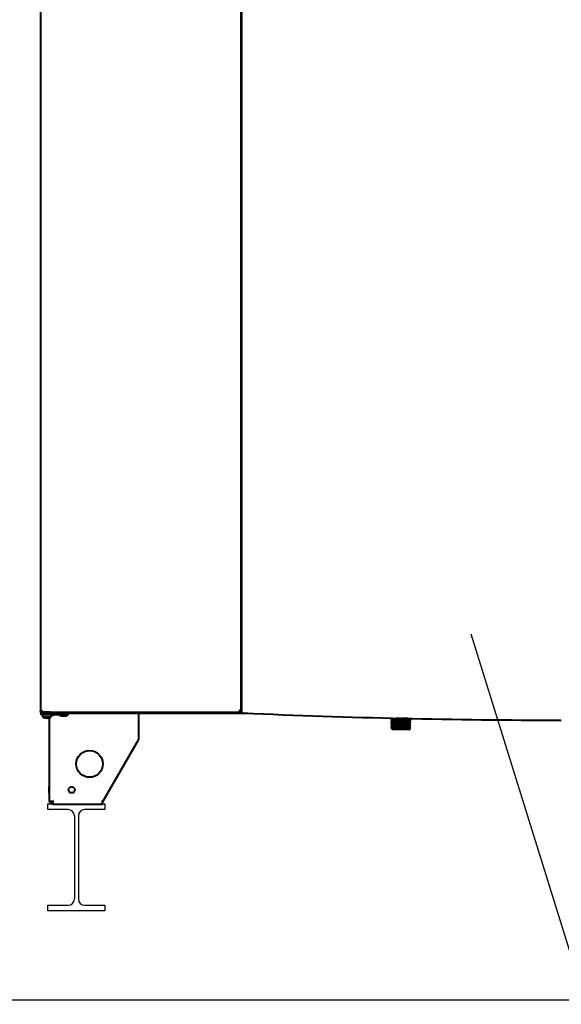
# Model space of a CAD drawing. Units: millimetres. Extents: x -50595 to -39793, y -35703 to -17964.
# Drawn here: x -46852 to -46791, y -33799 to -33688 of the extents above; entities that cross this region are included whole.
import ezdxf

# ---------------------------------------------------------------- set-up
doc = ezdxf.new("R2010")
doc.units = ezdxf.units.MM
doc.header["$LTSCALE"] = 3
for name, color, linetype in [('A-1-STAL konstr stalowa', 1, 'Continuous'), ('A-3-WID-1', 4, 'Continuous'), ('A-7-URZADZENIA', 4, 'Continuous')]:
    doc.layers.add(name, color=color, linetype=linetype)
doc.layers.add('AMD_OPIS', color=132, linetype='Continuous', lineweight=25)
doc.layers.add('AMD_URZĄDZENIA', color=151, linetype='Continuous', lineweight=40)

# ---------------------------------------------------------------- blocks, each defined once
blk = doc.blocks.new('ipe 120')
at = {"linetype": 'ByBlock'}
for p, q in [((0, 11.37), (0, 12)), ((0, 12), (6.4, 12)), ((2.28, 11.37), (0, 11.37)), ((6.4, 11.37), (4.12, 11.37)), ((6.4, 12), (6.4, 11.37)), ((2.98, 10.67), (2.98, 1.33)), ((3.42, 10.67), (3.42, 1.33)), ((0, 0), (0, 0.63)), ((0, 0.63), (2.28, 0.63)), ((6.4, 0), (0, 0)), ((4.12, 0.63), (6.4, 0.63)), ((6.4, 0.63), (6.4, 0))]:
    blk.add_line(p, q, dxfattribs=at)
for centre, start, end in [((2.28, 10.67), 0, 90), ((4.12, 10.67), 90, 180), ((2.28, 1.33), 270, 0), ((4.12, 1.33), 180, 270)]:
    blk.add_arc(centre, 0.7, start, end, dxfattribs=at)
blk = doc.blocks.new('SAVE2')
at = {"layer": 'AMD_URZĄDZENIA', "color": 190}
for p, q in [((-53870.05, -20740.17), (-53870.05, -20847.03)), ((-53847.55, -20740.17), (-53847.55, -20847.03)), ((-53847.46, -20740.1), (-53847.46, -20847.1)), ((-53869.98, -20847.03), (-53870.05, -20847.03)), ((-53870.05, -20847.03), (-53870.05, -20847.09)), ((-53869.98, -20847.03), (-53869.98, -20847.1)), ((-53869.98, -20847.1), (-53847.62, -20847.1)), ((-53866.98, -20847.23), (-53869.98, -20847.23)), ((-53869.98, -20847.43), (-53869.98, -20847.23)), ((-53866.98, -20847.43), (-53869.98, -20847.43)), ((-53869.93, -20847.43), (-53869.93, -20847.48)), ((-53869.93, -20847.48), (-53869.8, -20847.48)), ((-53869.93, -20847.48), (-53869.8, -20847.5)), ((-53869.91, -20847.16), (-53869.6, -20847.16)), ((-53869.91, -20847.16), (-53869.91, -20847.23)), ((-53869.8, -20847.43), (-53869.8, -20847.68)), ((-53869.74, -20847.12), (-53869.71, -20847.1)), ((-53868.97, -20847.12), (-53869.74, -20847.12)), ((-53869.74, -20847.12), (-53869.74, -20847.15)), ((-53868.97, -20847.15), (-53869.74, -20847.15)), ((-53869.6, -20847.23), (-53869.6, -20847.15)), ((-53869.1, -20847.23), (-53869.1, -20847.15)), ((-53869.1, -20847.16), (-53869.05, -20847.16)), ((-53869.05, -20847.16), (-53869.05, -20847.23)), ((-53869.01, -20847.15), (-53869.01, -20847.23)), ((-53868.97, -20847.12), (-53868.99, -20847.1)), ((-53868.97, -20847.12), (-53868.97, -20847.15)), ((-53868.9, -20847.43), (-53868.9, -20847.68)), ((-53868.72, -20847.43), (-53868.72, -20847.56)), ((-53867.93, -20847.43), (-53867.93, -20847.48)), ((-53867.93, -20847.48), (-53867.02, -20847.48)), ((-53867.93, -20847.48), (-53867.71, -20847.53)), ((-53867.71, -20847.53), (-53867.25, -20847.53)), ((-53867.25, -20847.53), (-53867.02, -20847.48)), ((-53867.02, -20847.43), (-53867.02, -20847.48)), ((-53866.98, -20847.23), (-53846.77, -20847.23)), ((-53866.98, -20847.23), (-53866.98, -20847.43)), ((-53859.05, -20847.23), (-53859.05, -20850.23)), ((-53847.62, -20847.03), (-53847.46, -20847.03)), ((-53847.62, -20847.03), (-53847.62, -20847.1)), ((-53847.46, -20847.1), (-53847.36, -20847.1)), ((-53847.41, -20847.1), (-53847.41, -20847.2)), ((-53847.28, -20847.21), (-53847.3, -20847.2)), ((-53868.9, -20847.68), (-53869.8, -20847.68)), ((-53869.59, -20847.75), (-53869.59, -20847.75)), ((-53869.4, -20847.75), (-53869.4, -20847.77)), ((-53869.3, -20847.75), (-53869.3, -20847.77)), ((-53869.12, -20847.75), (-53869.12, -20847.75)), ((-53869.05, -20857.23), (-53869.05, -20847.73)), ((-53830.61, -20847.79), (-53830.61, -20847.77)), ((-53830.61, -20847.77), (-53830.61, -20847.79)), ((-53830.61, -20847.79), (-53830.61, -20847.79)), ((-53830.61, -20847.79), (-53830.51, -20847.84)), ((-53830.51, -20847.84), (-53830.61, -20847.89)), ((-53830.61, -20847.89), (-53830.61, -20847.89)), ((-53830.61, -20847.99), (-53830.61, -20847.89)), ((-53830.61, -20847.89), (-53830.61, -20847.99)), ((-53830.61, -20847.99), (-53830.61, -20847.99)), ((-53830.61, -20847.99), (-53830.51, -20848.04)), ((-53830.51, -20848.04), (-53830.61, -20848.09)), ((-53830.61, -20848.09), (-53830.61, -20848.09)), ((-53830.61, -20848.19), (-53830.61, -20848.09)), ((-53830.61, -20848.09), (-53830.61, -20848.19)), ((-53830.61, -20848.19), (-53830.61, -20848.19)), ((-53830.61, -20848.19), (-53830.51, -20848.24)), ((-53830.51, -20848.24), (-53830.61, -20848.29)), ((-53830.61, -20848.29), (-53830.61, -20848.29)), ((-53830.61, -20848.39), (-53830.61, -20848.29)), ((-53830.61, -20848.29), (-53830.61, -20848.39)), ((-53830.61, -20848.39), (-53830.61, -20848.39)), ((-53830.61, -20848.39), (-53830.51, -20848.44)), ((-53830.51, -20848.44), (-53830.61, -20848.49)), ((-53830.61, -20848.49), (-53830.61, -20848.49)), ((-53830.61, -20848.59), (-53830.61, -20848.49)), ((-53830.61, -20848.49), (-53830.61, -20848.59)), ((-53830.61, -20848.59), (-53830.61, -20848.59)), ((-53830.61, -20848.59), (-53830.51, -20848.64)), ((-53830.51, -20848.64), (-53830.61, -20848.69)), ((-53830.61, -20848.69), (-53830.61, -20848.69)), ((-53830.61, -20848.79), (-53830.61, -20848.69)), ((-53830.61, -20848.69), (-53830.61, -20848.79)), ((-53830.51, -20847.84), (-53830.51, -20847.84)), ((-53830.51, -20847.84), (-53830.51, -20847.85)), ((-53830.51, -20848.04), (-53830.51, -20848.04)), ((-53830.51, -20848.04), (-53830.51, -20848.05)), ((-53830.51, -20848.24), (-53830.51, -20848.24)), ((-53830.51, -20848.24), (-53830.51, -20848.24)), ((-53830.51, -20848.44), (-53830.51, -20848.44)), ((-53830.51, -20848.44), (-53830.51, -20848.45)), ((-53830.51, -20848.64), (-53830.51, -20848.64)), ((-53830.51, -20848.64), (-53830.51, -20848.65)), ((-53828.62, -20847.94), (-53828.61, -20847.94)), ((-53828.62, -20848.14), (-53828.61, -20848.14)), ((-53828.62, -20848.34), (-53828.61, -20848.34)), ((-53828.62, -20848.54), (-53828.61, -20848.54)), ((-53828.61, -20847.94), (-53828.52, -20847.89)), ((-53828.61, -20847.95), (-53828.61, -20847.94)), ((-53828.52, -20847.99), (-53828.61, -20847.94)), ((-53828.61, -20848.14), (-53828.52, -20848.09)), ((-53828.61, -20848.15), (-53828.61, -20848.14)), ((-53828.52, -20848.19), (-53828.61, -20848.14)), ((-53828.61, -20848.34), (-53828.52, -20848.29)), ((-53828.61, -20848.35), (-53828.61, -20848.34)), ((-53828.52, -20848.39), (-53828.61, -20848.34)), ((-53828.61, -20848.54), (-53828.52, -20848.49)), ((-53828.61, -20848.55), (-53828.61, -20848.54)), ((-53828.52, -20848.59), (-53828.61, -20848.54)), ((-53828.61, -20848.74), (-53828.52, -20848.69)), ((-53828.52, -20847.89), (-53828.51, -20847.89)), ((-53828.51, -20847.99), (-53828.52, -20847.99)), ((-53828.52, -20848.09), (-53828.51, -20848.09)), ((-53828.51, -20848.19), (-53828.52, -20848.19)), ((-53828.52, -20848.29), (-53828.51, -20848.29)), ((-53828.51, -20848.39), (-53828.52, -20848.39)), ((-53828.52, -20848.49), (-53828.51, -20848.49)), ((-53828.51, -20848.59), (-53828.52, -20848.59)), ((-53828.52, -20848.69), (-53828.51, -20848.69)), ((-53828.51, -20847.89), (-53828.51, -20847.82)), ((-53828.51, -20848.09), (-53828.51, -20847.99)), ((-53828.51, -20847.99), (-53828.51, -20848.09)), ((-53828.51, -20848.29), (-53828.51, -20848.19)), ((-53828.51, -20848.19), (-53828.51, -20848.29)), ((-53828.51, -20848.49), (-53828.51, -20848.39)), ((-53828.51, -20848.69), (-53828.51, -20848.59)), ((-53811.53, -20848), (-53811.56, -20848)), ((-53830.61, -20848.79), (-53830.61, -20848.79)), ((-53830.61, -20848.79), (-53830.51, -20848.84)), ((-53830.51, -20848.84), (-53830.61, -20848.89)), ((-53830.61, -20848.89), (-53830.61, -20848.89)), ((-53830.61, -20848.95), (-53830.61, -20848.89)), ((-53830.61, -20848.89), (-53830.61, -20848.95)), ((-53830.61, -20848.95), (-53828.51, -20848.95)), ((-53830.55, -20848.95), (-53830.55, -20849.05)), ((-53828.59, -20849.07), (-53830.53, -20849.07)), ((-53830.51, -20848.84), (-53830.51, -20848.84)), ((-53830.51, -20848.84), (-53830.51, -20848.85)), ((-53828.62, -20848.74), (-53828.61, -20848.74)), ((-53828.61, -20848.75), (-53828.61, -20848.74)), ((-53828.52, -20848.79), (-53828.61, -20848.74)), ((-53828.57, -20848.95), (-53828.57, -20849.05)), ((-53828.51, -20848.79), (-53828.52, -20848.79)), ((-53828.51, -20848.95), (-53828.51, -20848.79)), ((-53828.51, -20848.95), (-53828.51, -20848.89)), ((-53863.09, -20857.23), (-53859.05, -20850.23)), ((-53869.08, -20855.45), (-53869.1, -20855.45)), ((-53869.1, -20856.22), (-53869.1, -20855.45)), ((-53869.08, -20856.22), (-53869.1, -20856.22)), ((-53869.08, -20856.22), (-53869.08, -20855.45)), ((-53869.08, -20855.45), (-53869.05, -20855.48)), ((-53869.08, -20856.22), (-53869.05, -20856.2)), ((-53868.72, -20857.13), (-53869.05, -20857.13)), ((-53868.65, -20857.23), (-53869.05, -20857.23)), ((-53868.65, -20857.43), (-53868.65, -20857.03)), ((-53868.65, -20857.43), (-53863.09, -20857.43)), ((-53863.09, -20857.43), (-53863.09, -20857.03))]:
    blk.add_line(p, q, dxfattribs=at)
for centre, radius in [((-53864.55, -20852.93), 1.5), ((-53866.55, -20855.84), 0.35)]:
    blk.add_circle(centre, radius, dxfattribs=at)
for centre, radius, start, end in [((-53869.91, -20847.09), 0.14, 180, 270), ((-53869.72, -20847.53), 0.619, 113.3415, 115.1256), ((-53870.48, -20846.77), 0.619, 334.8744, 336.6585), ((-53847.12, -20846.77), 0.619, 203.3415, 205.1256), ((-53847.88, -20847.53), 0.619, 64.8744, 66.6585), ((-53811.56, -20047.27), 800.74, 267.44367, 270.00002), ((-53869.35, -20846.71), 1.06, 244.9424, 257.2313), ((-53869.35, -20846.71), 1.06, 257.251, 267.2997), ((-53869.35, -20846.58), 1.17, 267.5538, 268.7744), ((-53869.35, -20846.58), 1.17, 268.7744, 269.277), ((-53869.35, -20846.58), 1.17, 269.277, 270.723), ((-53869.35, -20846.58), 1.17, 270.723, 271.2256), ((-53869.35, -20846.58), 1.17, 271.2256, 272.4462), ((-53869.35, -20846.71), 1.06, 272.7003, 282.749), ((-53869.35, -20846.71), 1.06, 282.7687, 295.0576), ((-53830.53, -20849.05), 0.02, 180, 270), ((-53828.59, -20849.05), 0.02, 270, 0), ((-53868.65, -20857.03), 0.4, 210.1432, 270)]:
    blk.add_arc(centre, radius, start, end, dxfattribs=at)
blk.add_ellipse((-53811.58, -20048), major_axis=(0, 800), ratio=0.999931, start_param=-3.186397, end_param=-3.186252, dxfattribs=at)
for points, knots in [([(-53870.05, -20847.03), (-53870.05, -20847.02), (-53870.04, -20847.01), (-53870.03, -20847), (-53870.02, -20846.99)], [0, 0, 0, 0, 0.204868, 1, 1, 1, 1]), ([(-53870.03, -20847.11), (-53870.04, -20847.11), (-53870.04, -20847.1), (-53870.05, -20847.09), (-53870.05, -20847.09)], [0, 0, 0, 0, 0.327184, 1, 1, 1, 1]), ([(-53869.95, -20847.14), (-53869.96, -20847.14), (-53869.99, -20847.13), (-53870.02, -20847.12), (-53870.03, -20847.11)], [0, 0, 0, 0, 0.294768, 1, 1, 1, 1]), ([(-53870.02, -20846.99), (-53870.02, -20846.99), (-53870.01, -20846.98), (-53869.99, -20846.97), (-53869.98, -20846.97)], [0, 0, 0, 0, 0.217618, 1, 1, 1, 1]), ([(-53869.98, -20847.03), (-53869.98, -20847.02), (-53869.98, -20847.01), (-53869.97, -20847), (-53869.96, -20846.99)], [0, 0, 0, 0, 0.230535, 1, 1, 1, 1]), ([(-53869.98, -20847.03), (-53869.97, -20847.03), (-53869.96, -20847.02), (-53869.95, -20847.02), (-53869.94, -20847.01)], [0, 0, 0, 0, 0.230535, 1, 1, 1, 1]), ([(-53869.98, -20847.1), (-53869.97, -20847.1), (-53869.96, -20847.09), (-53869.95, -20847.08), (-53869.94, -20847.07)], [0, 0, 0, 0, 0.204868, 1, 1, 1, 1]), ([(-53869.96, -20846.96), (-53869.96, -20846.96), (-53869.93, -20846.94), (-53869.9, -20846.93), (-53869.88, -20846.93)], [0, 0, 0, 0, 0.236713, 1, 1, 1, 1]), ([(-53869.96, -20846.99), (-53869.96, -20846.99), (-53869.95, -20846.98), (-53869.94, -20846.97), (-53869.93, -20846.96)], [0, 0, 0, 0, 0.223028, 1, 1, 1, 1]), ([(-53869.94, -20847.01), (-53869.94, -20847.01), (-53869.93, -20847), (-53869.92, -20846.99), (-53869.91, -20846.98)], [0, 0, 0, 0, 0.223028, 1, 1, 1, 1]), ([(-53869.94, -20847.07), (-53869.94, -20847.07), (-53869.93, -20847.06), (-53869.92, -20847.04), (-53869.92, -20847.03)], [0, 0, 0, 0, 0.217618, 1, 1, 1, 1]), ([(-53869.91, -20847.01), (-53869.91, -20847), (-53869.9, -20846.98), (-53869.89, -20846.95), (-53869.88, -20846.93)], [0, 0, 0, 0, 0.236713, 1, 1, 1, 1]), ([(-53847.68, -20847.01), (-53847.69, -20847), (-53847.7, -20846.98), (-53847.71, -20846.95), (-53847.72, -20846.93)], [0, 0, 0, 0, 0.236713, 1, 1, 1, 1]), ([(-53847.63, -20846.96), (-53847.64, -20846.96), (-53847.67, -20846.94), (-53847.7, -20846.93), (-53847.72, -20846.93)], [0, 0, 0, 0, 0.236713, 1, 1, 1, 1]), ([(-53847.65, -20847.01), (-53847.65, -20847.01), (-53847.67, -20847), (-53847.68, -20846.99), (-53847.68, -20846.98)], [0, 0, 0, 0, 0.223028, 1, 1, 1, 1]), ([(-53847.65, -20847.07), (-53847.65, -20847.07), (-53847.66, -20847.06), (-53847.67, -20847.04), (-53847.68, -20847.03)], [0, 0, 0, 0, 0.217618, 1, 1, 1, 1]), ([(-53847.63, -20846.99), (-53847.63, -20846.99), (-53847.64, -20846.98), (-53847.66, -20846.97), (-53847.67, -20846.96)], [0, 0, 0, 0, 0.223028, 1, 1, 1, 1]), ([(-53847.62, -20847.03), (-53847.62, -20847.03), (-53847.63, -20847.02), (-53847.64, -20847.02), (-53847.65, -20847.01)], [0, 0, 0, 0, 0.230535, 1, 1, 1, 1]), ([(-53847.62, -20847.1), (-53847.62, -20847.1), (-53847.63, -20847.09), (-53847.64, -20847.08), (-53847.65, -20847.07)], [0, 0, 0, 0, 0.204868, 1, 1, 1, 1]), ([(-53847.62, -20847.03), (-53847.62, -20847.02), (-53847.62, -20847.01), (-53847.63, -20847), (-53847.63, -20846.99)], [0, 0, 0, 0, 0.230535, 1, 1, 1, 1]), ([(-53847.57, -20846.99), (-53847.57, -20846.99), (-53847.59, -20846.98), (-53847.6, -20846.97), (-53847.62, -20846.97)], [0, 0, 0, 0, 0.217618, 1, 1, 1, 1]), ([(-53847.55, -20847.03), (-53847.55, -20847.02), (-53847.55, -20847.01), (-53847.56, -20847), (-53847.57, -20846.99)], [0, 0, 0, 0, 0.204868, 1, 1, 1, 1]), ([(-53830.61, -20847.79), (-53830.61, -20847.79), (-53830.61, -20847.79), (-53830.6, -20847.79), (-53830.59, -20847.78), (-53830.58, -20847.78), (-53830.56, -20847.78), (-53830.54, -20847.78), (-53830.52, -20847.78), (-53830.5, -20847.78), (-53830.49, -20847.78)], [0, 0, 0, 0, 0.022121, 0.071691, 0.151472, 0.261723, 0.402194, 0.572492, 0.771997, 1, 1, 1, 1]), ([(-53828.78, -20847.81), (-53828.86, -20847.82), (-53829.03, -20847.82), (-53829.31, -20847.83), (-53829.55, -20847.84), (-53829.75, -20847.85), (-53829.9, -20847.85), (-53830.04, -20847.86), (-53830.17, -20847.86), (-53830.29, -20847.87), (-53830.39, -20847.87), (-53830.46, -20847.87), (-53830.51, -20847.88), (-53830.54, -20847.88), (-53830.57, -20847.88), (-53830.59, -20847.88), (-53830.6, -20847.89), (-53830.61, -20847.89), (-53830.61, -20847.89)], [0, 0, 0, 0, 0.128822, 0.283014, 0.44946, 0.53286, 0.613996, 0.691136, 0.762631, 0.826949, 0.882719, 0.928752, 0.947804, 0.964077, 0.977483, 0.987959, 0.995465, 1, 1, 1, 1]), ([(-53830.61, -20847.99), (-53830.61, -20847.99), (-53830.61, -20847.99), (-53830.61, -20847.99), (-53830.6, -20847.99), (-53830.59, -20847.98), (-53830.58, -20847.98), (-53830.56, -20847.98), (-53830.53, -20847.98), (-53830.49, -20847.98), (-53830.44, -20847.97), (-53830.38, -20847.97), (-53830.32, -20847.97), (-53830.24, -20847.96), (-53830.13, -20847.96), (-53829.98, -20847.95), (-53829.79, -20847.95), (-53829.6, -20847.94), (-53829.4, -20847.94), (-53829.21, -20847.93), (-53829.03, -20847.92), (-53828.89, -20847.92), (-53828.79, -20847.91), (-53828.73, -20847.91), (-53828.67, -20847.91), (-53828.62, -20847.91), (-53828.58, -20847.9), (-53828.55, -20847.9), (-53828.53, -20847.9), (-53828.52, -20847.89), (-53828.52, -20847.89), (-53828.52, -20847.89)], [0, 0, 0, 0, 0.000928, 0.002803, 0.005768, 0.009849, 0.015047, 0.021355, 0.037252, 0.057406, 0.081638, 0.109727, 0.141415, 0.176413, 0.214398, 0.297909, 0.388879, 0.483963, 0.579666, 0.672467, 0.758956, 0.835953, 0.869992, 0.900632, 0.92759, 0.950622, 0.969518, 0.984111, 0.994283, 0.997694, 1, 1, 1, 1]), ([(-53830.61, -20848.09), (-53830.61, -20848.09), (-53830.61, -20848.09), (-53830.59, -20848.08), (-53830.57, -20848.08), (-53830.54, -20848.08), (-53830.51, -20848.08), (-53830.46, -20848.07), (-53830.4, -20848.07), (-53830.34, -20848.07), (-53830.24, -20848.06), (-53830.1, -20848.06), (-53829.92, -20848.05), (-53829.73, -20848.05), (-53829.54, -20848.04), (-53829.34, -20848.03), (-53829.15, -20848.03), (-53829, -20848.02), (-53828.89, -20848.02), (-53828.82, -20848.02), (-53828.75, -20848.01), (-53828.69, -20848.01), (-53828.64, -20848.01), (-53828.6, -20848), (-53828.57, -20848), (-53828.55, -20848), (-53828.54, -20848), (-53828.53, -20848), (-53828.52, -20847.99), (-53828.52, -20847.99), (-53828.51, -20847.99), (-53828.51, -20847.99)], [0, 0, 0, 0, 0.002291, 0.005676, 0.015763, 0.030226, 0.04895, 0.07177, 0.098483, 0.128849, 0.162589, 0.238945, 0.324773, 0.416951, 0.512129, 0.606842, 0.69764, 0.781223, 0.819346, 0.854552, 0.886522, 0.914964, 0.939622, 0.960272, 0.976733, 0.983346, 0.988864, 0.993278, 0.996585, 0.998801, 1, 1, 1, 1]), ([(-53830.61, -20848.19), (-53830.61, -20848.19), (-53830.61, -20848.19), (-53830.61, -20848.19), (-53830.6, -20848.19), (-53830.59, -20848.18), (-53830.57, -20848.18), (-53830.55, -20848.18), (-53830.53, -20848.18), (-53830.5, -20848.18), (-53830.45, -20848.17), (-53830.38, -20848.17), (-53830.3, -20848.17), (-53830.21, -20848.16), (-53830.12, -20848.16), (-53830.02, -20848.16), (-53829.91, -20848.15), (-53829.76, -20848.15), (-53829.56, -20848.14), (-53829.41, -20848.14), (-53829.33, -20848.13)], [0, 0, 0, 0, 0.001892, 0.005983, 0.012532, 0.021574, 0.033095, 0.047069, 0.063459, 0.082212, 0.126582, 0.179628, 0.240692, 0.309009, 0.383721, 0.463891, 0.548513, 0.636526, 0.818256, 1, 1, 1, 1]), ([(-53830.61, -20848.29), (-53830.61, -20848.29), (-53830.6, -20848.29), (-53830.6, -20848.29), (-53830.58, -20848.28), (-53830.56, -20848.28), (-53830.53, -20848.28), (-53830.48, -20848.27), (-53830.42, -20848.27), (-53830.35, -20848.27), (-53830.27, -20848.26), (-53830.15, -20848.26), (-53829.99, -20848.25), (-53829.78, -20848.25), (-53829.55, -20848.24), (-53829.4, -20848.24), (-53829.33, -20848.23)], [0, 0, 0, 0, 0.00437, 0.011034, 0.020013, 0.031293, 0.060649, 0.09879, 0.145287, 0.199604, 0.26111, 0.329094, 0.481264, 0.649059, 0.824683, 1, 1, 1, 1]), ([(-53830.61, -20848.39), (-53830.61, -20848.39), (-53830.61, -20848.39), (-53830.61, -20848.39), (-53830.6, -20848.39), (-53830.59, -20848.38), (-53830.58, -20848.38), (-53830.56, -20848.38), (-53830.53, -20848.38), (-53830.49, -20848.38), (-53830.44, -20848.37), (-53830.38, -20848.37), (-53830.32, -20848.37), (-53830.24, -20848.36), (-53830.13, -20848.36), (-53829.98, -20848.35), (-53829.79, -20848.35), (-53829.6, -20848.34), (-53829.4, -20848.34), (-53829.21, -20848.33), (-53829.03, -20848.32), (-53828.89, -20848.32), (-53828.79, -20848.31), (-53828.73, -20848.31), (-53828.67, -20848.31), (-53828.62, -20848.31), (-53828.58, -20848.3), (-53828.55, -20848.3), (-53828.53, -20848.3), (-53828.52, -20848.29), (-53828.52, -20848.29), (-53828.52, -20848.29)], [0, 0, 0, 0, 0.000928, 0.002803, 0.005768, 0.009849, 0.015047, 0.021355, 0.037252, 0.057406, 0.081638, 0.109727, 0.141415, 0.176413, 0.214398, 0.297909, 0.388879, 0.483963, 0.579666, 0.672467, 0.758956, 0.835953, 0.869992, 0.900632, 0.92759, 0.950622, 0.969518, 0.984111, 0.994283, 0.997694, 1, 1, 1, 1]), ([(-53828.51, -20848.39), (-53828.51, -20848.39), (-53828.52, -20848.39), (-53828.52, -20848.39), (-53828.53, -20848.4), (-53828.54, -20848.4), (-53828.55, -20848.4), (-53828.57, -20848.4), (-53828.6, -20848.4), (-53828.64, -20848.41), (-53828.69, -20848.41), (-53828.75, -20848.41), (-53828.82, -20848.42), (-53828.89, -20848.42), (-53829, -20848.42), (-53829.15, -20848.43), (-53829.34, -20848.43), (-53829.54, -20848.44), (-53829.73, -20848.45), (-53829.92, -20848.45), (-53830.1, -20848.46), (-53830.24, -20848.46), (-53830.34, -20848.47), (-53830.4, -20848.47), (-53830.46, -20848.47), (-53830.51, -20848.48), (-53830.54, -20848.48), (-53830.57, -20848.48), (-53830.59, -20848.48), (-53830.61, -20848.49), (-53830.61, -20848.49), (-53830.61, -20848.49)], [0, 0, 0, 0, 0.001199, 0.003413, 0.00672, 0.011134, 0.016651, 0.023264, 0.039725, 0.060375, 0.085033, 0.113475, 0.145444, 0.18065, 0.218773, 0.302358, 0.393156, 0.487867, 0.583042, 0.675219, 0.761048, 0.837404, 0.871145, 0.901511, 0.928225, 0.951047, 0.969773, 0.984236, 0.994323, 0.997709, 1, 1, 1, 1]), ([(-53830.61, -20848.59), (-53830.61, -20848.59), (-53830.61, -20848.59), (-53830.61, -20848.59), (-53830.6, -20848.59), (-53830.59, -20848.58), (-53830.58, -20848.58), (-53830.56, -20848.58), (-53830.53, -20848.58), (-53830.49, -20848.58), (-53830.44, -20848.57), (-53830.38, -20848.57), (-53830.32, -20848.57), (-53830.24, -20848.56), (-53830.13, -20848.56), (-53829.98, -20848.55), (-53829.79, -20848.55), (-53829.6, -20848.54), (-53829.4, -20848.54), (-53829.21, -20848.53), (-53829.03, -20848.52), (-53828.89, -20848.52), (-53828.79, -20848.51), (-53828.73, -20848.51), (-53828.67, -20848.51), (-53828.62, -20848.51), (-53828.58, -20848.5), (-53828.55, -20848.5), (-53828.53, -20848.5), (-53828.52, -20848.49), (-53828.52, -20848.49), (-53828.52, -20848.49)], [0, 0, 0, 0, 0.000928, 0.002803, 0.005768, 0.009849, 0.015047, 0.021355, 0.037252, 0.057406, 0.081638, 0.109727, 0.141415, 0.176413, 0.214398, 0.297909, 0.388879, 0.483963, 0.579666, 0.672467, 0.758956, 0.835953, 0.869992, 0.900632, 0.92759, 0.950622, 0.969518, 0.984111, 0.994283, 0.997694, 1, 1, 1, 1]), ([(-53828.51, -20848.59), (-53828.51, -20848.59), (-53828.52, -20848.59), (-53828.52, -20848.59), (-53828.53, -20848.6), (-53828.54, -20848.6), (-53828.55, -20848.6), (-53828.57, -20848.6), (-53828.6, -20848.6), (-53828.64, -20848.61), (-53828.69, -20848.61), (-53828.75, -20848.61), (-53828.82, -20848.62), (-53828.89, -20848.62), (-53829, -20848.62), (-53829.15, -20848.63), (-53829.34, -20848.63), (-53829.54, -20848.64), (-53829.73, -20848.65), (-53829.92, -20848.65), (-53830.1, -20848.66), (-53830.24, -20848.66), (-53830.34, -20848.67), (-53830.4, -20848.67), (-53830.46, -20848.67), (-53830.51, -20848.68), (-53830.54, -20848.68), (-53830.57, -20848.68), (-53830.59, -20848.68), (-53830.61, -20848.69), (-53830.61, -20848.69), (-53830.61, -20848.69)], [0, 0, 0, 0, 0.001199, 0.003415, 0.006722, 0.011136, 0.016654, 0.023267, 0.039728, 0.060377, 0.085036, 0.113477, 0.145447, 0.180654, 0.218777, 0.30236, 0.393158, 0.487871, 0.583049, 0.675227, 0.761055, 0.837411, 0.871151, 0.901517, 0.92823, 0.95105, 0.969774, 0.984237, 0.994324, 0.997709, 1, 1, 1, 1]), ([(-53830.61, -20848.79), (-53830.61, -20848.79), (-53830.61, -20848.79), (-53830.61, -20848.79), (-53830.6, -20848.79), (-53830.59, -20848.78), (-53830.58, -20848.78), (-53830.56, -20848.78), (-53830.53, -20848.78), (-53830.49, -20848.78), (-53830.44, -20848.77), (-53830.38, -20848.77), (-53830.32, -20848.77), (-53830.24, -20848.76), (-53830.13, -20848.76), (-53829.98, -20848.75), (-53829.79, -20848.75), (-53829.6, -20848.74), (-53829.4, -20848.74), (-53829.21, -20848.73), (-53829.03, -20848.72), (-53828.89, -20848.72), (-53828.79, -20848.71), (-53828.73, -20848.71), (-53828.67, -20848.71), (-53828.62, -20848.71), (-53828.58, -20848.7), (-53828.55, -20848.7), (-53828.53, -20848.7), (-53828.52, -20848.69), (-53828.52, -20848.69), (-53828.52, -20848.69)], [0, 0, 0, 0, 0.000928, 0.002803, 0.005768, 0.009849, 0.015047, 0.021355, 0.037252, 0.057406, 0.081638, 0.109727, 0.141415, 0.176413, 0.214398, 0.297909, 0.388879, 0.483963, 0.579666, 0.672467, 0.758956, 0.835953, 0.869992, 0.900632, 0.92759, 0.950622, 0.969518, 0.984111, 0.994283, 0.997694, 1, 1, 1, 1]), ([(-53830.51, -20847.83), (-53830.51, -20847.83), (-53830.5, -20847.83), (-53830.49, -20847.83), (-53830.47, -20847.83), (-53830.44, -20847.82), (-53830.41, -20847.82), (-53830.36, -20847.82), (-53830.28, -20847.81), (-53830.18, -20847.81), (-53830.06, -20847.8), (-53829.93, -20847.8), (-53829.84, -20847.8), (-53829.79, -20847.79)], [0, 0, 0, 0, 0.01205, 0.03191, 0.059586, 0.094942, 0.137784, 0.187855, 0.308436, 0.45375, 0.620242, 0.803827, 1, 1, 1, 1]), ([(-53830.51, -20847.84), (-53830.51, -20847.84), (-53830.51, -20847.84), (-53830.5, -20847.84), (-53830.48, -20847.84), (-53830.46, -20847.83), (-53830.42, -20847.83), (-53830.38, -20847.83), (-53830.34, -20847.83), (-53830.29, -20847.82), (-53830.21, -20847.82), (-53830.09, -20847.81), (-53829.95, -20847.81), (-53829.79, -20847.8), (-53829.68, -20847.8), (-53829.62, -20847.8)], [0, 0, 0, 0, 0.004895, 0.011834, 0.031911, 0.060209, 0.096527, 0.140601, 0.192079, 0.250563, 0.315581, 0.463114, 0.629982, 0.810868, 1, 1, 1, 1]), ([(-53830.51, -20847.84), (-53830.51, -20847.84), (-53830.51, -20847.83), (-53830.51, -20847.83), (-53830.51, -20847.83)], [0, 0, 0, 0, 0.170303, 1, 1, 1, 1]), ([(-53830.51, -20848.03), (-53830.51, -20848.03), (-53830.51, -20848.03), (-53830.5, -20848.03), (-53830.49, -20848.03), (-53830.48, -20848.03), (-53830.46, -20848.02), (-53830.42, -20848.02), (-53830.38, -20848.02), (-53830.34, -20848.02), (-53830.28, -20848.01), (-53830.2, -20848.01), (-53830.08, -20848), (-53829.93, -20848), (-53829.76, -20847.99), (-53829.59, -20847.99), (-53829.41, -20847.98), (-53829.24, -20847.98), (-53829.09, -20847.97), (-53828.94, -20847.96), (-53828.84, -20847.96), (-53828.77, -20847.95), (-53828.72, -20847.95), (-53828.69, -20847.95), (-53828.66, -20847.95), (-53828.63, -20847.94), (-53828.62, -20847.94), (-53828.62, -20847.94)], [0, 0, 0, 0, 0.002074, 0.00517, 0.009309, 0.014492, 0.027966, 0.045495, 0.06694, 0.092118, 0.120817, 0.152789, 0.225432, 0.307555, 0.396334, 0.488718, 0.581528, 0.671573, 0.755756, 0.831184, 0.895265, 0.922346, 0.945805, 0.96544, 0.981091, 0.992631, 1, 1, 1, 1]), ([(-53830.51, -20848.04), (-53830.51, -20848.04), (-53830.5, -20848.04), (-53830.49, -20848.04), (-53830.48, -20848.04), (-53830.45, -20848.03), (-53830.41, -20848.03), (-53830.37, -20848.03), (-53830.32, -20848.03), (-53830.26, -20848.02), (-53830.17, -20848.02), (-53830.04, -20848.01), (-53829.88, -20848.01), (-53829.71, -20848), (-53829.53, -20847.99), (-53829.35, -20847.99), (-53829.18, -20847.98), (-53829.05, -20847.98), (-53828.95, -20847.97), (-53828.88, -20847.97), (-53828.82, -20847.97), (-53828.77, -20847.96), (-53828.72, -20847.96), (-53828.68, -20847.96), (-53828.65, -20847.96), (-53828.63, -20847.95), (-53828.62, -20847.95), (-53828.62, -20847.95), (-53828.61, -20847.95), (-53828.61, -20847.95), (-53828.61, -20847.95)], [0, 0, 0, 0, 0.002483, 0.006062, 0.01654, 0.031408, 0.050545, 0.073783, 0.100916, 0.131693, 0.165838, 0.242948, 0.329428, 0.422115, 0.517618, 0.612441, 0.703114, 0.78632, 0.824159, 0.859017, 0.890578, 0.918551, 0.942684, 0.962758, 0.978597, 0.990069, 0.994146, 0.997117, 0.999014, 1, 1, 1, 1]), ([(-53830.51, -20848.04), (-53830.51, -20848.04), (-53830.51, -20848.03), (-53830.51, -20848.03), (-53830.51, -20848.03)], [0, 0, 0, 0, 0.186227, 1, 1, 1, 1]), ([(-53830.51, -20848.23), (-53830.51, -20848.23), (-53830.51, -20848.23), (-53830.5, -20848.23), (-53830.49, -20848.23), (-53830.48, -20848.23), (-53830.46, -20848.23), (-53830.44, -20848.22), (-53830.4, -20848.22), (-53830.35, -20848.22), (-53830.29, -20848.21), (-53830.21, -20848.21), (-53830.14, -20848.21), (-53830.05, -20848.2), (-53829.93, -20848.2), (-53829.76, -20848.19), (-53829.56, -20848.19), (-53829.42, -20848.18), (-53829.35, -20848.18)], [0, 0, 0, 0, 0.003607, 0.00951, 0.017765, 0.02838, 0.041331, 0.056583, 0.093829, 0.139687, 0.193623, 0.254998, 0.32308, 0.397065, 0.476065, 0.645311, 0.82276, 1, 1, 1, 1]), ([(-53830.51, -20848.24), (-53830.51, -20848.24), (-53830.5, -20848.24), (-53830.5, -20848.24), (-53830.49, -20848.24), (-53830.47, -20848.24), (-53830.44, -20848.23), (-53830.39, -20848.23), (-53830.34, -20848.23), (-53830.27, -20848.22), (-53830.2, -20848.22), (-53830.09, -20848.21), (-53829.94, -20848.21), (-53829.75, -20848.2), (-53829.55, -20848.2), (-53829.42, -20848.19), (-53829.35, -20848.19)], [0, 0, 0, 0, 0.004686, 0.011638, 0.020877, 0.032397, 0.062152, 0.100602, 0.14731, 0.201747, 0.26329, 0.331229, 0.483102, 0.650383, 0.825358, 1, 1, 1, 1]), ([(-53830.51, -20848.24), (-53830.51, -20848.24), (-53830.51, -20848.24), (-53830.51, -20848.23), (-53830.51, -20848.23)], [0, 0, 0, 0, 0.204014, 1, 1, 1, 1]), ([(-53830.51, -20848.44), (-53830.51, -20848.43), (-53830.51, -20848.43), (-53830.5, -20848.43), (-53830.5, -20848.43), (-53830.49, -20848.43), (-53830.48, -20848.43), (-53830.46, -20848.43), (-53830.43, -20848.42), (-53830.4, -20848.42), (-53830.35, -20848.42), (-53830.3, -20848.41), (-53830.24, -20848.41), (-53830.17, -20848.41), (-53830.08, -20848.4), (-53829.95, -20848.4), (-53829.78, -20848.39), (-53829.61, -20848.39), (-53829.44, -20848.38), (-53829.27, -20848.38), (-53829.11, -20848.37), (-53828.96, -20848.36), (-53828.86, -20848.36), (-53828.78, -20848.36), (-53828.73, -20848.35), (-53828.7, -20848.35), (-53828.66, -20848.35), (-53828.64, -20848.34), (-53828.63, -20848.34), (-53828.62, -20848.34)], [0, 0, 0, 0, 0.001525, 0.004038, 0.007586, 0.01218, 0.017819, 0.024494, 0.040898, 0.061266, 0.085425, 0.113173, 0.14427, 0.178451, 0.215421, 0.296437, 0.384533, 0.476682, 0.569712, 0.660425, 0.745701, 0.822609, 0.888507, 0.916603, 0.941136, 0.961894, 0.978707, 0.991436, 1, 1, 1, 1]), ([(-53830.51, -20848.44), (-53830.51, -20848.44), (-53830.5, -20848.44), (-53830.49, -20848.44), (-53830.48, -20848.44), (-53830.45, -20848.43), (-53830.41, -20848.43), (-53830.37, -20848.43), (-53830.32, -20848.43), (-53830.26, -20848.42), (-53830.17, -20848.42), (-53830.04, -20848.41), (-53829.88, -20848.41), (-53829.71, -20848.4), (-53829.53, -20848.39), (-53829.35, -20848.39), (-53829.18, -20848.38), (-53829.05, -20848.38), (-53828.95, -20848.37), (-53828.88, -20848.37), (-53828.82, -20848.37), (-53828.77, -20848.36), (-53828.72, -20848.36), (-53828.68, -20848.36), (-53828.65, -20848.36), (-53828.63, -20848.35), (-53828.62, -20848.35), (-53828.62, -20848.35), (-53828.61, -20848.35), (-53828.61, -20848.35), (-53828.61, -20848.35)], [0, 0, 0, 0, 0.002483, 0.006061, 0.01654, 0.031407, 0.050545, 0.073783, 0.100915, 0.131693, 0.165838, 0.242948, 0.329428, 0.422115, 0.517617, 0.61244, 0.703114, 0.78632, 0.824159, 0.859017, 0.890578, 0.91855, 0.942684, 0.962757, 0.978597, 0.990069, 0.994146, 0.997117, 0.999014, 1, 1, 1, 1]), ([(-53830.51, -20848.44), (-53830.51, -20848.44), (-53830.51, -20848.44), (-53830.51, -20848.44), (-53830.51, -20848.44)], [0, 0, 0, 0, 0.707797, 1, 1, 1, 1]), ([(-53830.51, -20848.64), (-53830.51, -20848.63), (-53830.51, -20848.63), (-53830.51, -20848.63), (-53830.5, -20848.63), (-53830.49, -20848.63), (-53830.48, -20848.63), (-53830.46, -20848.63), (-53830.44, -20848.62), (-53830.4, -20848.62), (-53830.36, -20848.62), (-53830.31, -20848.61), (-53830.25, -20848.61), (-53830.18, -20848.61), (-53830.09, -20848.6), (-53829.96, -20848.6), (-53829.8, -20848.59), (-53829.62, -20848.59), (-53829.45, -20848.58), (-53829.28, -20848.58), (-53829.12, -20848.57), (-53828.97, -20848.56), (-53828.85, -20848.56), (-53828.76, -20848.55), (-53828.7, -20848.55), (-53828.67, -20848.55), (-53828.64, -20848.54), (-53828.63, -20848.54), (-53828.62, -20848.54)], [0, 0, 0, 0, 0.001272, 0.003497, 0.006751, 0.011051, 0.016398, 0.022783, 0.038624, 0.058452, 0.082101, 0.109371, 0.140029, 0.173812, 0.21043, 0.290889, 0.37864, 0.470667, 0.563805, 0.65485, 0.740671, 0.818317, 0.885122, 0.938795, 0.960115, 0.97751, 0.990835, 1, 1, 1, 1]), ([(-53830.51, -20848.64), (-53830.51, -20848.64), (-53830.5, -20848.64), (-53830.49, -20848.64), (-53830.48, -20848.64), (-53830.45, -20848.63), (-53830.41, -20848.63), (-53830.37, -20848.63), (-53830.32, -20848.63), (-53830.26, -20848.62), (-53830.17, -20848.62), (-53830.04, -20848.61), (-53829.88, -20848.61), (-53829.71, -20848.6), (-53829.53, -20848.59), (-53829.35, -20848.59), (-53829.18, -20848.58), (-53829.05, -20848.58), (-53828.95, -20848.57), (-53828.88, -20848.57), (-53828.82, -20848.57), (-53828.77, -20848.56), (-53828.72, -20848.56), (-53828.68, -20848.56), (-53828.65, -20848.56), (-53828.63, -20848.55), (-53828.62, -20848.55), (-53828.62, -20848.55), (-53828.61, -20848.55), (-53828.61, -20848.55), (-53828.61, -20848.55)], [0, 0, 0, 0, 0.002482, 0.00606, 0.01654, 0.031407, 0.050545, 0.073782, 0.100915, 0.131693, 0.165838, 0.242947, 0.329427, 0.422114, 0.517617, 0.61244, 0.703113, 0.78632, 0.824159, 0.859016, 0.890578, 0.91855, 0.942684, 0.962757, 0.978597, 0.990069, 0.994146, 0.997116, 0.999013, 1, 1, 1, 1]), ([(-53829.35, -20848.18), (-53829.3, -20848.18), (-53829.21, -20848.17), (-53829.08, -20848.17), (-53828.95, -20848.16), (-53828.85, -20848.16), (-53828.77, -20848.15), (-53828.72, -20848.15), (-53828.69, -20848.15), (-53828.66, -20848.15), (-53828.64, -20848.14), (-53828.63, -20848.14), (-53828.62, -20848.14), (-53828.62, -20848.14)], [0, 0, 0, 0, 0.195325, 0.37852, 0.544935, 0.690408, 0.811274, 0.861514, 0.904519, 0.940041, 0.967861, 0.987853, 1, 1, 1, 1]), ([(-53829.35, -20848.19), (-53829.3, -20848.19), (-53829.2, -20848.18), (-53829.06, -20848.18), (-53828.95, -20848.17), (-53828.87, -20848.17), (-53828.82, -20848.17), (-53828.77, -20848.16), (-53828.73, -20848.16), (-53828.7, -20848.16), (-53828.67, -20848.16), (-53828.64, -20848.15), (-53828.63, -20848.15), (-53828.62, -20848.15), (-53828.61, -20848.15), (-53828.61, -20848.15), (-53828.61, -20848.15)], [0, 0, 0, 0, 0.2054, 0.396957, 0.569254, 0.646641, 0.717445, 0.781166, 0.837361, 0.885635, 0.92566, 0.957166, 0.97997, 0.994016, 0.997866, 1, 1, 1, 1]), ([(-53829.33, -20848.13), (-53829.28, -20848.13), (-53829.17, -20848.13), (-53829.02, -20848.12), (-53828.89, -20848.12), (-53828.79, -20848.11), (-53828.71, -20848.11), (-53828.67, -20848.11), (-53828.63, -20848.11), (-53828.59, -20848.1), (-53828.56, -20848.1), (-53828.54, -20848.1), (-53828.53, -20848.1), (-53828.52, -20848.09), (-53828.52, -20848.09), (-53828.52, -20848.09)], [0, 0, 0, 0, 0.196302, 0.380289, 0.547288, 0.693039, 0.756768, 0.813843, 0.863907, 0.906642, 0.941788, 0.969131, 0.988537, 0.995251, 1, 1, 1, 1]), ([(-53829.33, -20848.23), (-53829.27, -20848.23), (-53829.17, -20848.23), (-53829.01, -20848.22), (-53828.89, -20848.22), (-53828.81, -20848.22), (-53828.75, -20848.21), (-53828.7, -20848.21), (-53828.65, -20848.21), (-53828.61, -20848.2), (-53828.58, -20848.2), (-53828.55, -20848.2), (-53828.54, -20848.2), (-53828.53, -20848.2), (-53828.52, -20848.2), (-53828.52, -20848.19), (-53828.51, -20848.19), (-53828.51, -20848.19), (-53828.51, -20848.19)], [0, 0, 0, 0, 0.203239, 0.393011, 0.564081, 0.641105, 0.711736, 0.775482, 0.831917, 0.880646, 0.92135, 0.95375, 0.966774, 0.977658, 0.986389, 0.992974, 0.997455, 1, 1, 1, 1]), ([(-53828.62, -20847.94), (-53828.62, -20847.94), (-53828.62, -20847.94), (-53828.62, -20847.94), (-53828.62, -20847.94)], [0, 0, 0, 0, 0.281298, 1, 1, 1, 1]), ([(-53828.62, -20848.34), (-53828.62, -20848.34), (-53828.62, -20848.34), (-53828.62, -20848.34), (-53828.62, -20848.34)], [0, 0, 0, 0, 0.29955, 1, 1, 1, 1]), ([(-53828.62, -20848.54), (-53828.62, -20848.54), (-53828.62, -20848.54), (-53828.62, -20848.54), (-53828.62, -20848.54)], [0, 0, 0, 0, 0.307255, 1, 1, 1, 1]), ([(-53830.61, -20848.89), (-53830.61, -20848.89), (-53830.61, -20848.89), (-53830.59, -20848.88), (-53830.57, -20848.88), (-53830.54, -20848.88), (-53830.51, -20848.88), (-53830.46, -20848.87), (-53830.4, -20848.87), (-53830.34, -20848.87), (-53830.24, -20848.86), (-53830.1, -20848.86), (-53829.92, -20848.85), (-53829.73, -20848.85), (-53829.54, -20848.84), (-53829.34, -20848.83), (-53829.15, -20848.83), (-53829, -20848.82), (-53828.89, -20848.82), (-53828.82, -20848.82), (-53828.75, -20848.81), (-53828.69, -20848.81), (-53828.64, -20848.81), (-53828.6, -20848.8), (-53828.57, -20848.8), (-53828.55, -20848.8), (-53828.54, -20848.8), (-53828.53, -20848.8), (-53828.52, -20848.79), (-53828.52, -20848.79), (-53828.51, -20848.79), (-53828.51, -20848.79)], [0, 0, 0, 0, 0.002291, 0.005676, 0.015763, 0.030226, 0.048951, 0.071772, 0.098486, 0.128852, 0.162592, 0.238945, 0.324771, 0.416949, 0.512128, 0.606839, 0.697637, 0.781224, 0.819348, 0.854556, 0.886526, 0.914968, 0.939625, 0.960275, 0.976736, 0.983348, 0.988866, 0.99328, 0.996586, 0.998801, 1, 1, 1, 1]), ([(-53830.51, -20848.84), (-53830.51, -20848.84), (-53830.51, -20848.83), (-53830.51, -20848.83), (-53830.5, -20848.83), (-53830.49, -20848.83), (-53830.47, -20848.83), (-53830.44, -20848.82), (-53830.4, -20848.82), (-53830.36, -20848.82), (-53830.3, -20848.81), (-53830.24, -20848.81), (-53830.18, -20848.81), (-53830.08, -20848.8), (-53829.95, -20848.8), (-53829.78, -20848.79), (-53829.6, -20848.79), (-53829.42, -20848.78), (-53829.24, -20848.78), (-53829.08, -20848.77), (-53828.96, -20848.76), (-53828.87, -20848.76), (-53828.81, -20848.76), (-53828.76, -20848.75), (-53828.71, -20848.75), (-53828.68, -20848.75), (-53828.65, -20848.74), (-53828.63, -20848.74), (-53828.62, -20848.74), (-53828.62, -20848.74), (-53828.62, -20848.74)], [0, 0, 0, 0, 0.000986, 0.002884, 0.005855, 0.009931, 0.021404, 0.037242, 0.057317, 0.08145, 0.109423, 0.140984, 0.175842, 0.213681, 0.296887, 0.38756, 0.482383, 0.577886, 0.670573, 0.757053, 0.834163, 0.868307, 0.899086, 0.926217, 0.949456, 0.968593, 0.98346, 0.99394, 0.997518, 1, 1, 1, 1]), ([(-53830.51, -20848.84), (-53830.51, -20848.84), (-53830.5, -20848.84), (-53830.49, -20848.84), (-53830.48, -20848.84), (-53830.45, -20848.83), (-53830.41, -20848.83), (-53830.37, -20848.83), (-53830.32, -20848.83), (-53830.26, -20848.82), (-53830.17, -20848.82), (-53830.04, -20848.81), (-53829.88, -20848.81), (-53829.71, -20848.8), (-53829.53, -20848.79), (-53829.35, -20848.79), (-53829.18, -20848.78), (-53829.05, -20848.78), (-53828.95, -20848.77), (-53828.88, -20848.77), (-53828.82, -20848.77), (-53828.77, -20848.76), (-53828.72, -20848.76), (-53828.68, -20848.76), (-53828.65, -20848.76), (-53828.63, -20848.75), (-53828.62, -20848.75), (-53828.62, -20848.75), (-53828.61, -20848.75), (-53828.61, -20848.75), (-53828.61, -20848.75)], [0, 0, 0, 0, 0.002482, 0.00606, 0.01654, 0.031407, 0.050545, 0.073782, 0.100915, 0.131693, 0.165837, 0.242947, 0.329427, 0.422114, 0.517617, 0.61244, 0.703113, 0.786319, 0.824159, 0.859016, 0.890577, 0.91855, 0.942683, 0.962757, 0.978596, 0.990069, 0.994145, 0.997116, 0.999013, 1, 1, 1, 1])]:
    blk.add_open_spline(points, degree=3, knots=knots, dxfattribs=at)
for points in [[(-53869.91, -20847.16), (-53869.93, -20847.15), (-53869.94, -20847.15), (-53869.95, -20847.14)], [(-53830.51, -20848.64), (-53830.51, -20848.64), (-53830.51, -20848.64), (-53830.51, -20848.64)], [(-53828.51, -20847.99), (-53828.51, -20847.99), (-53828.51, -20847.99), (-53828.51, -20847.99)], [(-53828.51, -20848.19), (-53828.51, -20848.19), (-53828.51, -20848.19), (-53828.51, -20848.19)], [(-53828.51, -20848.39), (-53828.51, -20848.39), (-53828.51, -20848.39), (-53828.51, -20848.39)], [(-53828.51, -20848.59), (-53828.51, -20848.59), (-53828.51, -20848.59), (-53828.51, -20848.59)], [(-53828.51, -20848.79), (-53828.51, -20848.79), (-53828.51, -20848.79), (-53828.51, -20848.79)]]:
    blk.add_open_spline(points, degree=3, dxfattribs=at)

msp = doc.modelspace()

# ---------------------------------------------------------------- linework, layer by layer
at = {"layer": 'A-3-WID-1', "color": 6}
msp.add_line((-47161.972, -33798.417), (-46577.197, -33798.417), dxfattribs=at)
at = {"layer": 'AMD_OPIS'}
msp.add_line((-46772.736, -33847.641), (-46800.84, -33757.351), dxfattribs=at)

# ---------------------------------------------------------------- block references
at = {"layer": 'A-1-STAL konstr stalowa'}
msp.add_blockref('ipe 120', (-46848.397, -33788.417), dxfattribs=at)
at = {"layer": 'A-7-URZADZENIA'}
msp.add_blockref('SAVE2', (7020.832, -12918.991), dxfattribs=at)

doc.saveas('drawing.dxf')
